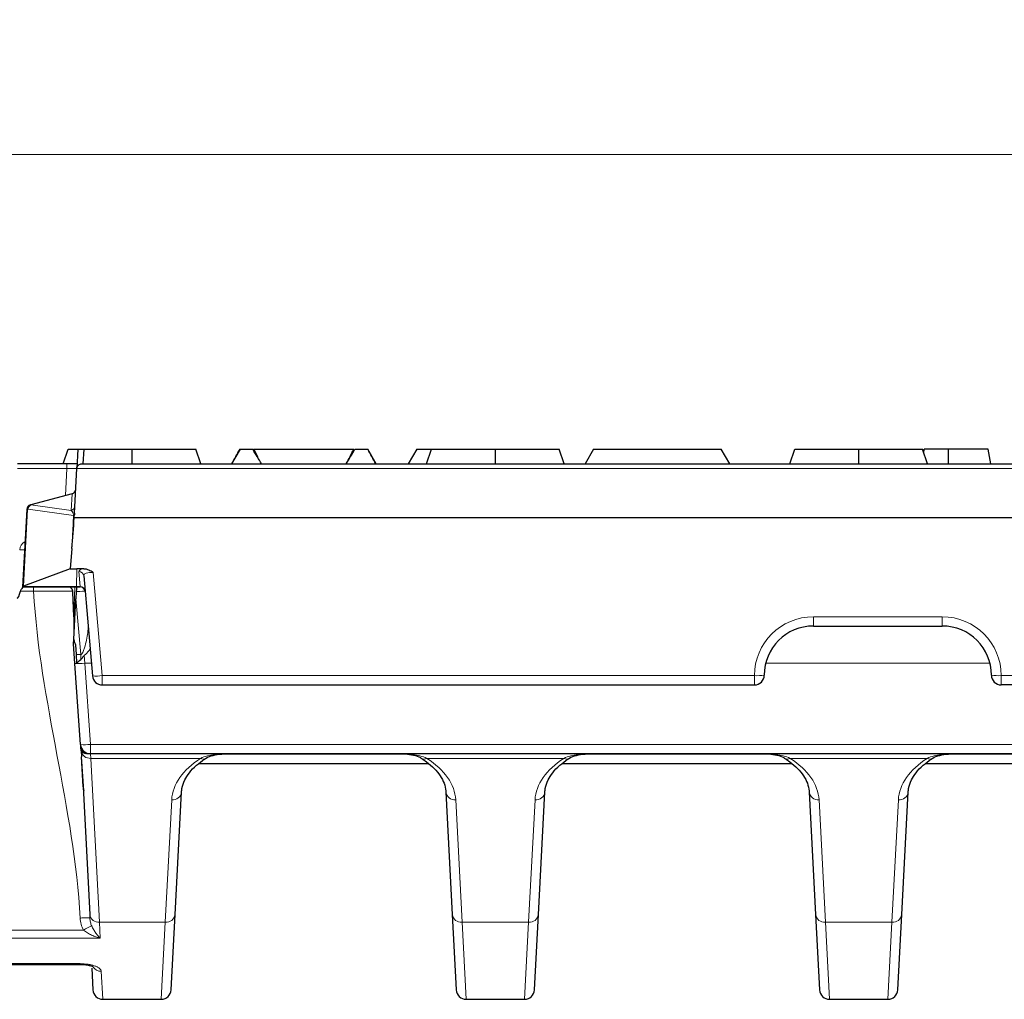
# Model space of a CAD drawing. Units: millimetres. Extents: x 0 to 420, y 0 to 297.
# Drawn here: x 234 to 268, y 230 to 263 of the extents above; entities that cross this region are included whole.
import ezdxf

# ---------------------------------------------------------------- set-up
doc = ezdxf.new("R2010")
doc.units = ezdxf.units.MM
doc.styles.add('SLDTEXTSTYLE0', font='TXT', dxfattribs={"width": 0.605})
doc.dimstyles.new('SLDDIMSTYLE0', dxfattribs={"dimtxt": 3.5, "dimasz": 3.5, "dimexe": 0, "dimexo": 0.0625, "dimgap": 0.875, "dimtad": 1, "dimdec": 0, "dimlfac": 3, "dimrnd": 1e-09, "dimzin": 12, "dimdsep": 46, "dimtxsty": 'SLDTEXTSTYLE0', "dimsah": 1, "dimcen": 0.09, "dimadec": 0, "dimazin": 3, "dimtfac": 1, "dimtdec": 3, "dimtofl": 0, "dimtmove": 0, "dimatfit": 3, "dimfxl": 0, "dimfrac": 2, "dimtolj": 1, "dimtzin": 12, "dimarcsym": 0})

# ---------------------------------------------------------------- blocks, each defined once
blk = doc.blocks.new('_D')
at = {"color": 7, "linetype": 'Continuous', "lineweight": 0}
for p, q in [((204.002, 246.502), (204.002, 259.735)), ((370.169, 246.502), (370.169, 259.735)), ((204.002, 258.735), (370.169, 258.735))]:
    blk.add_line(p, q, dxfattribs=at)
at = {"color": 7, "linetype": 'Continuous', "lineweight": 18}
for points in [[(204.002, 258.735), (207.502, 258.197), (207.502, 259.274)], [(370.169, 258.735), (366.669, 259.274), (366.669, 258.197)]]:
    blk.add_solid(points, dxfattribs=at)
at = {"color": 7, "linetype": 'Continuous', "lineweight": 18, "insert": (283.075, 263.247), "char_height": 3.5, "attachment_point": 1, "style": 'SLDTEXTSTYLE0'}
blk.add_mtext('499', dxfattribs=at)

msp = doc.modelspace()

# ---------------------------------------------------------------- linework, layer by layer
at = {"color": 7, "linetype": 'Continuous', "lineweight": 25}
for p, q in [((235.5842, 248.2351), (235.7524, 248.7351)), ((235.7524, 248.7351), (236.0786, 248.7351)), ((236.0786, 248.7351), (236.0442, 248.0771)), ((236.0786, 248.7351), (236.2793, 248.7351)), ((236.2793, 248.7351), (236.2531, 248.2351)), ((236.2793, 248.7351), (237.9191, 248.7351)), ((237.9191, 248.2351), (237.9191, 248.7351)), ((237.9191, 248.7351), (240.0858, 248.7351)), ((240.254, 248.2351), (240.0858, 248.7351)), ((241.5858, 248.7351), (241.2971, 248.2351)), ((241.5858, 248.7351), (242.0191, 248.7351)), ((242.2053, 248.4509), (242.0562, 248.7351)), ((242.0562, 248.7351), (245.4487, 248.7351)), ((245.4858, 248.7351), (245.9191, 248.7351)), ((246.2078, 248.2351), (245.9191, 248.7351)), ((247.5858, 248.7351), (247.2971, 248.2351)), ((247.5858, 248.7351), (248.0858, 248.7351)), ((247.9175, 248.2351), (248.0858, 248.7351)), ((248.0858, 248.7351), (250.2524, 248.7351)), ((250.2524, 248.2351), (250.2524, 248.7351)), ((250.2524, 248.7351), (252.4191, 248.7351)), ((252.5873, 248.2351), (252.4191, 248.7351)), ((253.5858, 248.7351), (253.2971, 248.2351)), ((253.5858, 248.7351), (255.7524, 248.7351)), ((255.7524, 248.7351), (257.9191, 248.7351)), ((258.2078, 248.2351), (257.9191, 248.7351)), ((260.2509, 248.2351), (260.4191, 248.7351)), ((260.4191, 248.7351), (262.5858, 248.7351)), ((262.5858, 248.2351), (262.5858, 248.7351)), ((262.5858, 248.7351), (264.7524, 248.7351)), ((264.9207, 248.2351), (264.7524, 248.7351)), ((264.7959, 248.6058), (264.8092, 248.7351)), ((265.6353, 248.2351), (265.6358, 248.7351)), ((267.0677, 248.2351), (266.9795, 248.7351)), ((235.7117, 248.2351), (234.0314, 248.2351)), ((236.0524, 248.2351), (235.7117, 248.2351)), ((235.9648, 246.5636), (236.0442, 248.0771)), ((236.0442, 248.0772), (236.0442, 248.0771)), ((236.2106, 248.2351), (337.9609, 248.2351)), ((235.8841, 247.2233), (234.4865, 246.8488)), ((234.3442, 246.6915), (234.2067, 244.0684)), ((234.4865, 246.8488), (234.4675, 246.8437)), ((338.2152, 246.4017), (235.9564, 246.4017)), ((235.8793, 245.3608), (235.8141, 244.679)), ((235.8141, 244.679), (234.2337, 244.0832)), ((235.8141, 244.679), (236.0487, 244.6798)), ((236.2797, 244.6798), (236.0487, 244.6798)), ((236.2784, 244.4384), (236.5758, 241.0394)), ((234.2067, 244.0684), (234.2065, 244.0633)), ((234.2067, 244.0684), (234.207, 244.0684)), ((234.207, 244.0684), (236.0347, 244.0684)), ((236.0347, 244.0684), (236.158, 244.0684)), ((235.9482, 243.0746), (235.9062, 243.8777)), ((236.0262, 243.9062), (236.013, 243.6533)), ((235.9406, 242.2725), (236.013, 243.6533)), ((261.0474, 242.7351), (265.4241, 242.7351)), ((235.9802, 241.4657), (235.9334, 242.1351)), ((236.003, 242.0908), (236.0198, 241.7701)), ((236.0198, 241.7701), (236.0353, 241.4756)), ((236.1728, 238.7118), (235.9802, 241.4657)), ((236.9078, 240.7351), (259.0474, 240.7351)), ((306.7474, 240.7351), (267.4241, 240.7351)), ((236.1759, 238.667), (236.1749, 238.6811)), ((236.1906, 238.5123), (236.1908, 238.5086)), ((236.1908, 238.5086), (236.202, 238.2944)), ((337.6662, 238.4017), (236.5053, 238.4017)), ((236.2827, 237.1396), (236.202, 238.2944)), ((236.2551, 237.2802), (236.202, 238.2944)), ((240.1861, 238.0684), (247.9848, 238.0684)), ((252.5195, 238.0684), (260.3181, 238.0684)), ((264.8528, 238.0684), (272.6515, 238.0684)), ((236.2551, 237.2802), (236.4824, 232.9446)), ((239.3805, 232.9446), (239.5982, 237.0993)), ((248.5733, 237.0993), (248.791, 232.9446)), ((251.7138, 232.9446), (251.9316, 237.0993)), ((260.9066, 237.0993), (261.1244, 232.9446)), ((264.0472, 232.9446), (264.2649, 237.0993)), ((236.4824, 232.9446), (236.4888, 232.8223)), ((239.2463, 230.3843), (239.3805, 232.9446)), ((248.791, 232.9446), (248.9252, 230.3843)), ((251.5797, 230.3843), (251.7138, 232.9446)), ((261.1244, 232.9446), (261.2585, 230.3843)), ((263.913, 230.3843), (264.0472, 232.9446)), ((227.2147, 231.2543), (236.1569, 231.2543)), ((236.5528, 231.1294), (236.5919, 230.3843)), ((236.9247, 230.0684), (238.9135, 230.0684)), ((249.2581, 230.0684), (251.2468, 230.0684)), ((261.5914, 230.0684), (263.5801, 230.0684))]:
    msp.add_line(p, q, dxfattribs=at)
at = {"color": 8, "linetype": 'Continuous', "lineweight": 18}
for p, q in [((234.0314, 248.08), (235.7117, 248.08)), ((235.7117, 248.08), (235.6637, 247.1643)), ((235.7117, 248.2351), (235.7117, 248.08)), ((338.1274, 248.0772), (236.0442, 248.0772)), ((234.4878, 246.844), (235.8823, 247.2177)), ((235.8823, 247.2177), (235.8527, 246.653)), ((235.8841, 247.2233), (235.8823, 247.2177)), ((234.2337, 244.0832), (234.3704, 246.6915)), ((234.3704, 246.6915), (234.3894, 246.6966)), ((234.3894, 246.6966), (235.9347, 246.4803)), ((234.4878, 246.844), (234.4865, 246.8488)), ((235.8527, 246.653), (234.4878, 246.844)), ((236.035, 244.0732), (236.0487, 244.6798)), ((236.1124, 244.5857), (236.1572, 244.0732)), ((236.9078, 241.051), (236.6012, 244.5561)), ((236.035, 244.0732), (234.2144, 244.0732)), ((234.5769, 244.0684), (234.5769, 243.9119)), ((235.9781, 244.0684), (235.9482, 243.0746)), ((236.1572, 244.0732), (236.035, 244.0732)), ((236.1572, 244.0732), (236.158, 244.0684)), ((234.1283, 243.9119), (234.5769, 243.9119)), ((236.013, 243.6533), (236.1777, 241.7701)), ((265.4241, 243.051), (261.0474, 243.051)), ((261.0474, 243.051), (261.0474, 242.7351)), ((265.4241, 243.051), (265.4241, 242.7351)), ((236.1777, 241.7701), (236.0198, 241.7701)), ((236.1777, 241.7701), (236.1777, 241.5965)), ((236.2896, 241.7364), (236.3128, 241.4715)), ((236.538, 241.4715), (236.3128, 241.4715)), ((236.3128, 241.4715), (236.5053, 238.7176)), ((267.0413, 241.4715), (259.4303, 241.4715)), ((259.0474, 241.051), (236.9078, 241.051)), ((236.9078, 241.051), (236.9078, 240.7351)), ((259.0474, 241.051), (259.0474, 240.7351)), ((267.4241, 241.051), (306.7474, 241.051)), ((267.4241, 241.051), (267.4241, 240.7351)), ((236.5053, 238.7176), (337.6662, 238.7176)), ((236.5053, 238.7176), (236.5053, 238.4017)), ((236.4598, 238.3984), (236.5, 238.4014)), ((236.5236, 238.245), (236.5127, 238.4017)), ((247.2108, 238.3901), (240.957, 238.3901)), ((259.5442, 238.3901), (253.2904, 238.3901)), ((271.8775, 238.3901), (265.6237, 238.3901)), ((236.5236, 238.245), (240.2461, 238.245)), ((236.8152, 232.6809), (236.5236, 238.245)), ((247.9254, 238.245), (252.5794, 238.245)), ((260.2588, 238.245), (264.9128, 238.245)), ((239.2654, 236.8357), (239.0476, 232.6809)), ((249.1239, 232.6809), (248.9062, 236.8357)), ((251.5987, 236.8357), (251.381, 232.6809)), ((261.4572, 232.6809), (261.2395, 236.8357)), ((263.932, 236.8357), (263.7143, 232.6809)), ((236.8152, 232.6809), (239.0476, 232.6809)), ((236.8428, 232.1444), (236.8152, 232.6809)), ((239.0476, 232.6809), (238.9135, 230.0684)), ((249.1239, 232.6809), (251.381, 232.6809)), ((249.2581, 230.0684), (249.1239, 232.6809)), ((251.381, 232.6809), (251.2468, 230.0684)), ((261.4572, 232.6809), (263.7143, 232.6809)), ((261.5914, 230.0684), (261.4572, 232.6809)), ((263.7143, 232.6809), (263.5801, 230.0684)), ((236.2715, 232.4159), (227.1, 232.4159)), ((226.5287, 232.1444), (236.8428, 232.1444)), ((236.1569, 231.2786), (227.2147, 231.2786)), ((236.1569, 231.2786), (236.1569, 231.2544)), ((236.9247, 230.0684), (236.876, 231.0184))]:
    msp.add_line(p, q, dxfattribs=at)
at = {"color": 7, "linetype": 'Continuous', "lineweight": 25, "flags": 128}
msp.add_lwpolyline([(236.1903, 238.5162), (236.1904, 238.5149), (236.1906, 238.5123)], dxfattribs=at)
at = {"color": 8, "linetype": 'Continuous', "lineweight": 18}
for centre, radius, start, end in [((235.8452, 247.3753), 0.1619, 283.21476, 356.39892), ((234.3573, 246.5033), 0.1886, 86.01437, 93.98563), ((234.5148, 246.7065), 0.1452, 109.02328, 185.93591), ((234.5338, 246.7116), 0.1452, 109.02328, 185.93591), ((234.563, 246.6873), 0.1738, 115.63649, 176.95353), ((235.8156, 246.8106), 0.1619, 283.21476, 356.39892), ((235.9195, 246.5577), 0.047, 285.90706, 339.14061), ((235.9477, 246.7851), 0.3051, 267.55906, 272.32074), ((234.4389, 245.3019), 0.3333, 117.12084, 177), ((234.1788, 245.9203), 0.6053, 263.09625, 278.90253), ((236.1154, 244.4219), 0.1638, 5.75741, 91.06032), ((236.1602, 243.9094), 0.1638, 5.75741, 91.06032), ((261.0474, 241.051), 2, 90, 180), ((265.4241, 241.051), 2, 0, 90), ((236.1186, 243.0633), 1.6035, 265.04821, 276.95271), ((236.6861, 242.6393), 1.6037, 266.05581, 277.94785), ((259.1305, 242.6563), 1.6075, 267.0366, 278.95519), ((267.341, 242.6563), 1.6075, 261.04481, 272.9634), ((236.3112, 240.3094), 1.6035, 265.04821, 276.95271), ((236.5043, 238.7274), 0.3317, 184.13088, 261.88032), ((236.4954, 238.691), 0.3203, 184.2926, 240.92206), ((236.4956, 238.5516), 0.3079, 188.01831, 275.22329), ((236.2883, 238.3615), 0.0714, 41.15279, 43.91465), ((236.4326, 238.2921), 0.1097, 75.63812, 76.94795), ((240.3357, 238.4028), 0.1815, 240.40128, 299.2326), ((247.8358, 238.4027), 0.1814, 240.592, 299.61121), ((252.6691, 238.4028), 0.1815, 240.40128, 299.2326), ((260.1691, 238.4027), 0.1814, 240.592, 299.61121), ((265.0024, 238.4028), 0.1815, 240.40128, 299.2326), ((239.2934, 237.1422), 0.3079, 264.77671, 351.98169), ((248.8781, 237.1422), 0.3079, 188.01831, 275.22329), ((251.6267, 237.1422), 0.3079, 264.77671, 351.98169), ((261.2115, 237.1422), 0.3079, 188.01831, 275.22329), ((263.9601, 237.1422), 0.3079, 264.77671, 351.98169), ((236.7872, 232.9875), 0.3079, 188.01831, 275.22329), ((239.0757, 232.9875), 0.3079, 264.77671, 351.98169), ((249.0959, 232.9875), 0.3079, 188.01831, 275.22329), ((251.409, 232.9875), 0.3079, 264.77671, 351.98169), ((261.4292, 232.9875), 0.3079, 188.01831, 275.22329), ((263.7423, 232.9875), 0.3079, 264.77671, 351.98169), ((237.5571, 230.2214), 2.5433, 113.33247, 120.36305), ((236.87, 231.3534), 0.3351, 215.21206, 271.01756)]:
    msp.add_arc(centre, radius, start, end, dxfattribs=at)
at = {"color": 7, "linetype": 'Continuous', "lineweight": 25}
for centre, radius, start, end in [((235.8409, 247.3843), 0.1667, 285, 357), ((234.5106, 246.6827), 0.1667, 105, 177), ((235.7412, 243.9017), 0.1667, 351.71656, 90), ((236.158, 243.9017), 0.1667, 5, 90), ((261.0474, 241.0684), 1.6667, 90, 180), ((265.4241, 241.0684), 1.6667, 0, 90), ((236.9078, 241.0684), 0.3333, 185, 270), ((259.0474, 241.0684), 0.3333, 270, 0), ((267.4241, 241.0684), 0.3333, 180, 270), ((236.5053, 238.7351), 0.3333, 184, 270), ((236.5156, 238.5876), 0.3333, 184.00003, 192.42897), ((236.9247, 230.4017), 0.3333, 183, 270), ((238.9135, 230.4017), 0.3333, 270, 357), ((249.2581, 230.4017), 0.3333, 183, 270), ((251.2468, 230.4017), 0.3333, 270, 357), ((261.5914, 230.4017), 0.3333, 183, 270), ((263.5801, 230.4017), 0.3333, 270, 357)]:
    msp.add_arc(centre, radius, start, end, dxfattribs=at)
at = {"color": 8, "linetype": 'Continuous', "lineweight": 18}
for centre, major_axis, ratio, start_param, end_param in [((235.7099, 248.0684), (0.3342, 0.0088), 0.0346165, 6.2804608, 7.8476063), ((235.7952, 246.5107), (-0.0555, 0.1647), 0.7748161, 4.4675992, 5.4471657), ((236.6143, 244.5852), (0.5021, -0.0035), 0.2470897, 2.3019599, 3.1649234), ((236.6143, 244.4233), (0.336, -0.0232), 0.3916001, 1.6370014, 3.2032363), ((236.0347, 244.2351), (0, 0.1667), 0.007021, 3.1415927, 3.3815749), ((235.9907, 243.9017), (0.3333, 0.0145), 0.0086764, 0.0003796, 1.4637072), ((242.603, 236.83), (3.3388, 0.0981), 0.6159669, 2.3362299, 3.091171), ((245.5686, 236.83), (3.3388, -0.0981), 0.6159669, 0.0504216, 0.8053627), ((254.9363, 236.83), (3.3388, 0.0981), 0.6159669, 2.3362299, 3.091171), ((257.9019, 236.83), (3.3388, -0.0981), 0.6159669, 0.0504216, 0.8053627), ((267.2696, 236.83), (3.3388, 0.0981), 0.6159669, 2.3362299, 3.091171)]:
    msp.add_ellipse(centre, major_axis=major_axis, ratio=ratio, start_param=start_param, end_param=end_param, dxfattribs=at)
at = {"color": 7, "linetype": 'Continuous', "lineweight": 25}
for centre, major_axis, ratio, start_param, end_param in [((234.3733, 244.0617), (0.1669, 0.0011), 0.2433661, 2.5590195, 2.8282819), ((234.0862, 244.9538), (0.0673, 1.2745), 0.1305904, 3.1484921, 3.7623268), ((236.588, 237.2985), (-0.0198, 0.4134), 0.8053343, 1.5763993, 1.9263423)]:
    msp.add_ellipse(centre, major_axis=major_axis, ratio=ratio, start_param=start_param, end_param=end_param, dxfattribs=at)
for points in [[(241.3044, 248.2351), (241.3963, 248.4025), (241.49, 248.5692), (241.5858, 248.7351)], [(242.3167, 248.2351), (242.215, 248.4006), (242.1159, 248.5674), (242.0191, 248.7351)], [(245.1863, 248.2351), (245.2758, 248.4009), (245.3632, 248.5676), (245.4487, 248.7351)], [(245.1882, 248.2351), (245.2899, 248.4006), (245.3889, 248.5674), (245.4858, 248.7351)], [(246.2005, 248.2351), (246.1086, 248.4025), (246.0149, 248.5692), (245.9191, 248.7351)], [(235.8793, 245.3608), (235.9125, 245.7072), (235.9366, 246.0543), (235.9564, 246.4017)], [(235.9635, 246.541), (235.9621, 246.5208), (235.9611, 246.5005), (235.9601, 246.4803)], [(235.9648, 246.5636), (235.9644, 246.5561), (235.964, 246.5485), (235.9635, 246.541)], [(234.207, 244.0684), (234.2078, 244.0684), (234.2103, 244.0701), (234.2144, 244.0732)], [(235.9566, 242.838), (235.9555, 242.9168), (235.9524, 242.9956), (235.9482, 243.0746)], [(235.9406, 242.2725), (235.9566, 242.2105), (235.9776, 242.15), (236.003, 242.0908)], [(236.0353, 241.4756), (236.0733, 241.5056), (236.1237, 241.5487), (236.1777, 241.5965)], [(236.5053, 238.4017), (236.4892, 238.4017), (236.4732, 238.4008), (236.4574, 238.399)]]:
    msp.add_open_spline(points, degree=3, dxfattribs=at)
for points, knots in [([(265.6358, 248.7351), (265.5633, 248.7351), (265.4907, 248.7351), (265.3826, 248.7351), (265.3467, 248.7351), (265.2753, 248.7351), (265.2398, 248.7351), (265.1694, 248.7351), (265.1345, 248.7351), (265.066, 248.7351), (265.0323, 248.7351), (264.9825, 248.7351), (264.966, 248.7351), (264.9334, 248.7351), (264.9173, 248.7351), (264.8856, 248.7351), (264.8701, 248.7351), (264.8395, 248.7351), (264.8243, 248.7351), (264.8092, 248.7351)], [0, 0, 0, 0, 0.25, 0.25, 0.375, 0.375, 0.5, 0.5, 0.625, 0.625, 0.75, 0.75, 0.8125, 0.8125, 0.875, 0.875, 0.9375, 0.9375, 1, 1, 1, 1]), ([(266.9795, 248.7351), (266.9781, 248.7351), (266.9767, 248.7351), (266.9719, 248.7351), (266.9698, 248.7351), (266.9644, 248.7351), (266.9611, 248.7351), (266.9496, 248.7351), (266.9398, 248.7351), (266.9162, 248.7351), (266.9024, 248.7351), (266.87, 248.7351), (266.8515, 248.7351), (266.8212, 248.7351), (266.8108, 248.7351), (266.7887, 248.7351), (266.777, 248.7351), (266.7584, 248.7351), (266.7521, 248.7351), (266.7391, 248.7351), (266.7325, 248.7351), (266.7126, 248.7351), (266.699, 248.7351), (266.6705, 248.7351), (266.6556, 248.7351), (266.625, 248.7351), (266.6093, 248.7351), (266.5771, 248.7351), (266.5606, 248.7351), (266.5267, 248.7351), (266.5094, 248.7351), (266.4567, 248.7351), (266.4202, 248.7351), (266.3447, 248.7351), (266.3059, 248.7351), (266.2267, 248.7351), (266.1864, 248.7351), (266.1249, 248.7351), (266.1042, 248.7351), (266.0625, 248.7351), (266.0415, 248.7351), (265.9994, 248.7351), (265.9783, 248.7351), (265.936, 248.7351), (265.9147, 248.7351), (265.872, 248.7351), (265.8506, 248.7351), (265.8078, 248.7351), (265.7863, 248.7351), (265.7434, 248.7351), (265.7219, 248.7351), (265.6788, 248.7351), (265.6573, 248.7351), (265.6358, 248.7351)], [0, 0, 0, 0, 0.0625, 0.0625, 0.09375, 0.09375, 0.125, 0.125, 0.1875, 0.1875, 0.25, 0.25, 0.3125, 0.3125, 0.34375, 0.34375, 0.375, 0.375, 0.390625, 0.390625, 0.40625, 0.40625, 0.4375, 0.4375, 0.46875, 0.46875, 0.5, 0.5, 0.53125, 0.53125, 0.5625, 0.5625, 0.625, 0.625, 0.6875, 0.6875, 0.75, 0.75, 0.78125, 0.78125, 0.8125, 0.8125, 0.84375, 0.84375, 0.875, 0.875, 0.90625, 0.90625, 0.9375, 0.9375, 0.96875, 0.96875, 1, 1, 1, 1]), ([(236.0442, 248.0772), (236.0455, 248.1032), (236.0531, 248.1277), (236.0754, 248.1686), (236.0898, 248.185), (236.1375, 248.2237), (236.1743, 248.2351), (236.2106, 248.2351)], [0, 0, 0, 0, 0.25, 0.25, 0.5, 0.5, 1, 1, 1, 1]), ([(235.9564, 246.4017), (235.9564, 246.4027), (235.9564, 246.4036), (235.9565, 246.4045), (235.9567, 246.4081), (235.9568, 246.4118), (235.957, 246.4154), (235.9577, 246.43), (235.9584, 246.4446), (235.9591, 246.4592), (235.9594, 246.4662), (235.9598, 246.4732), (235.9601, 246.4803)], [0, 0, 0, 0, 0.00000823419, 0.00000823419, 0.00000823419, 0.00004117096, 0.00004117096, 0.00004117096, 0.00017291802, 0.00017291802, 0.00017291802, 0.00023610653, 0.00023610653, 0.00023610653, 0.00023610653]), ([(236.2797, 244.6798), (236.3388, 244.6798), (236.3963, 244.6653), (236.5038, 244.6202), (236.5535, 244.5895), (236.6012, 244.5561)], [0, 0, 0, 0, 0.5, 0.5, 1, 1, 1, 1]), ([(234.2065, 244.0633), (234.206, 244.0539), (234.1919, 244.0323), (234.1668, 243.993), (234.1577, 243.9786), (234.1406, 243.9473), (234.1327, 243.9304), (234.1283, 243.9119)], [0, 0, 0, 0, 0.5, 0.5, 0.75, 0.75, 1, 1, 1, 1]), ([(236.0347, 244.0684), (236.0347, 244.0684), (236.0339, 244.0516), (236.0307, 243.9921), (236.0285, 243.9499), (236.0262, 243.9062)], [0, 0, 0, 0, 0.5, 0.5, 1, 1, 1, 1]), ([(235.9543, 242.5338), (235.9569, 242.5837), (235.9573, 242.6346), (235.9577, 242.7361), (235.9574, 242.787), (235.9566, 242.838)], [0, 0, 0, 0, 0.5, 0.5, 1, 1, 1, 1]), ([(235.9334, 242.1351), (235.9334, 242.1351), (235.9336, 242.1381), (235.934, 242.146), (235.9343, 242.1509), (235.9351, 242.1669), (235.9357, 242.1793), (235.9378, 242.2178), (235.9392, 242.2452), (235.9406, 242.2725)], [0, 0, 0, 0, 0.125, 0.125, 0.25, 0.25, 0.5, 0.5, 1, 1, 1, 1]), ([(236.1777, 241.5965), (236.1995, 241.6157), (236.2203, 241.6368), (236.2581, 241.6836), (236.2751, 241.7098), (236.2896, 241.7364)], [0, 0, 0, 0, 0.5, 0.5, 1, 1, 1, 1]), ([(236.1829, 238.568), (236.1831, 238.5643), (236.1831, 238.5639), (236.183, 238.5655), (236.1829, 238.5674), (236.1825, 238.5736), (236.1821, 238.5788), (236.181, 238.5945), (236.1803, 238.6053), (236.1781, 238.6355), (236.1769, 238.653), (236.1759, 238.667)], [0, 0, 0, 0, 0.0625, 0.0625, 0.125, 0.125, 0.25, 0.25, 0.5, 0.5, 1, 1, 1, 1]), ([(236.3397, 238.411), (236.3049, 238.4234), (236.2539, 238.4415), (236.2175, 238.4691), (236.2014, 238.4878), (236.1936, 238.5022), (236.191, 238.5125), (236.1902, 238.5159)], [0, 0, 0, 0, 0.45862229, 0.67198554, 0.80798955, 0.93802592, 1, 1, 1, 1]), ([(236.1906, 238.5123), (236.1917, 238.4909), (236.2074, 238.4716), (236.2462, 238.4458), (236.2617, 238.4377), (236.2976, 238.4224), (236.3182, 238.4152), (236.342, 238.4085)], [0, 0, 0, 0, 0.5, 0.5, 0.75, 0.75, 1, 1, 1, 1]), ([(240.4247, 238.2436), (240.4283, 238.2462), (240.4952, 238.2945), (240.6644, 238.3519), (240.9216, 238.3951), (241.1082, 238.397), (241.1801, 238.3978)], [0, 0, 0, 0, 0.0206428, 0.3885992, 0.7642032, 1, 1, 1, 1]), ([(246.9077, 238.3996), (247.005, 238.3992), (247.2102, 238.3984), (247.482, 238.3574), (247.659, 238.3027), (247.7329, 238.2508), (247.7455, 238.2419)], [0, 0, 0, 0, 0.2901141, 0.611068, 0.933379, 1, 1, 1, 1]), ([(252.758, 238.2436), (252.7616, 238.2462), (252.8286, 238.2945), (252.9977, 238.3519), (253.255, 238.3951), (253.4415, 238.397), (253.5134, 238.3978)], [0, 0, 0, 0, 0.0206428, 0.3885992, 0.7642032, 1, 1, 1, 1]), ([(259.241, 238.3996), (259.3384, 238.3992), (259.5435, 238.3984), (259.8154, 238.3574), (259.9924, 238.3027), (260.0662, 238.2508), (260.0789, 238.2419)], [0, 0, 0, 0, 0.2901141, 0.611068, 0.933379, 1, 1, 1, 1]), ([(265.0914, 238.2436), (265.0949, 238.2462), (265.1619, 238.2945), (265.331, 238.3519), (265.5883, 238.3951), (265.7748, 238.397), (265.8468, 238.3978)], [0, 0, 0, 0, 0.0206428, 0.3885992, 0.7642032, 1, 1, 1, 1]), ([(239.5982, 237.0993), (239.6022, 237.1418), (239.6149, 237.2772), (239.6906, 237.4961), (239.8566, 237.7606), (240.0851, 238.0017), (240.2948, 238.1616), (240.4123, 238.2367), (240.4242, 238.2443)], [0, 0, 0, 0, 0.1119975, 0.3571841, 0.5658293, 0.7843454, 0.9781259, 1, 1, 1, 1]), ([(247.7473, 238.2443), (247.8034, 238.2071), (247.9687, 238.0974), (248.1926, 237.8991), (248.3934, 237.651), (248.5231, 237.3945), (248.5659, 237.2113), (248.5724, 237.1123), (248.5733, 237.0993)], [0, 0, 0, 0, 0.1054801, 0.311061, 0.5215172, 0.7385943, 0.9657249, 1, 1, 1, 1]), ([(251.9316, 237.0993), (251.9356, 237.1418), (251.9482, 237.2772), (252.0239, 237.4961), (252.1899, 237.7606), (252.4184, 238.0017), (252.6281, 238.1616), (252.7456, 238.2367), (252.7576, 238.2443)], [0, 0, 0, 0, 0.1119975, 0.3571841, 0.5658293, 0.7843454, 0.9781259, 1, 1, 1, 1]), ([(260.0806, 238.2443), (260.1367, 238.2071), (260.302, 238.0974), (260.526, 237.8991), (260.7267, 237.651), (260.8564, 237.3945), (260.8993, 237.2113), (260.9058, 237.1123), (260.9066, 237.0993)], [0, 0, 0, 0, 0.1054801, 0.311061, 0.5215172, 0.7385943, 0.9657249, 1, 1, 1, 1]), ([(264.2649, 237.0993), (264.2689, 237.1418), (264.2816, 237.2772), (264.3572, 237.4961), (264.5233, 237.7606), (264.7518, 238.0017), (264.9615, 238.1616), (265.079, 238.2367), (265.0909, 238.2443)], [0, 0, 0, 0, 0.1119975, 0.3571841, 0.5658293, 0.7843454, 0.9781259, 1, 1, 1, 1]), ([(236.1568, 231.2531), (236.181, 231.2532), (236.2626, 231.2536), (236.3979, 231.2373), (236.5254, 231.2052), (236.5897, 231.18), (236.6114, 231.1633), (236.6066, 231.1678), (236.6064, 231.168)], [0, 0, 0, 0, 0.108592, 0.3663348, 0.6347559, 0.8358185, 0.9925968, 1, 1, 1, 1])]:
    msp.add_open_spline(points, degree=3, knots=knots, dxfattribs=at)
at = {"color": 8, "linetype": 'Continuous', "lineweight": 18}
for points, knots in [([(235.9347, 246.4803), (235.9291, 246.3693), (235.9235, 246.2584), (235.9179, 246.1474), (235.9047, 245.8852), (235.8918, 245.623), (235.8793, 245.3608)], [0, 0, 0, 0, 0.0010000002, 0.0010000002, 0.0010000002, 0.0033632833, 0.0033632833, 0.0033632833, 0.0033632833]), ([(234.5769, 243.9119), (234.6202, 243.9122), (234.6644, 243.9125), (234.7508, 243.9131), (234.7937, 243.9133), (234.9212, 243.914), (235.0057, 243.9144), (235.1668, 243.915), (235.2432, 243.9152), (235.3878, 243.9155), (235.4563, 243.9155), (235.5791, 243.9154), (235.6341, 243.9152), (235.7314, 243.9147), (235.7727, 243.9144), (235.8391, 243.9135), (235.8647, 243.913), (235.8904, 243.9121), (235.8969, 243.9118), (235.9055, 243.9112), (235.9076, 243.9108), (235.9077, 243.9105)], [0, 0, 0, 0, 0.0625, 0.0625, 0.125, 0.125, 0.25, 0.25, 0.375, 0.375, 0.5, 0.5, 0.625, 0.625, 0.75, 0.75, 0.875, 0.875, 0.9375, 0.9375, 1, 1, 1, 1]), ([(236.4263, 242.7484), (236.4328, 242.6736), (236.4278, 242.5937), (236.4077, 242.4281), (236.3925, 242.3436), (236.3555, 242.1718), (236.334, 242.0848), (236.2947, 241.9554), (236.2807, 241.9123), (236.254, 241.849), (236.2443, 241.828), (236.2254, 241.799), (236.2183, 241.7896), (236.2007, 241.7745), (236.1895, 241.7691), (236.1777, 241.7701)], [0, 0, 0, 0, 0.25, 0.25, 0.5, 0.5, 0.75, 0.75, 0.875, 0.875, 0.9375, 0.9375, 0.96875, 0.96875, 1, 1, 1, 1]), ([(236.2896, 241.7364), (236.3055, 241.7475), (236.3918, 241.8073), (236.4488, 241.8904), (236.4954, 241.9582)], [0, 0, 0, 0, 0.1845751, 1, 1, 1, 1]), ([(236.4574, 238.399), (236.4504, 238.3982), (236.4412, 238.398), (236.4223, 238.3981), (236.4124, 238.3986), (236.382, 238.4012), (236.3609, 238.4046), (236.3397, 238.411)], [0, 0, 0, 0, 0.25, 0.25, 0.5, 0.5, 1, 1, 1, 1]), ([(236.342, 238.4085), (236.3633, 238.4025), (236.3845, 238.3994), (236.415, 238.3972), (236.425, 238.3969), (236.4439, 238.3971), (236.453, 238.3975), (236.4598, 238.3984)], [0, 0, 0, 0, 0.5, 0.5, 0.75, 0.75, 1, 1, 1, 1]), ([(236.5034, 238.4016), (236.506, 238.4017), (236.5091, 238.4017), (236.5122, 238.4017), (236.5127, 238.4017)], [0, 0, 0, 0, 0.84425544, 1, 1, 1, 1]), ([(241.2615, 238.4017), (241.0769, 238.4017), (240.8978, 238.3959), (240.5544, 238.3519), (240.3936, 238.3149), (240.2461, 238.245)], [0, 0, 0, 0, 0.5, 0.5, 1, 1, 1, 1]), ([(247.9254, 238.245), (247.7779, 238.3149), (247.6172, 238.3519), (247.2737, 238.3959), (247.0946, 238.4017), (246.91, 238.4017)], [0, 0, 0, 0, 0.5, 0.5, 1, 1, 1, 1]), ([(253.5948, 238.4017), (253.4102, 238.4017), (253.2312, 238.3959), (252.8877, 238.3519), (252.7269, 238.3149), (252.5794, 238.245)], [0, 0, 0, 0, 0.5, 0.5, 1, 1, 1, 1]), ([(260.2588, 238.245), (260.1113, 238.3149), (259.9505, 238.3519), (259.607, 238.3959), (259.428, 238.4017), (259.2434, 238.4017)], [0, 0, 0, 0, 0.5, 0.5, 1, 1, 1, 1]), ([(265.9282, 238.4017), (265.7436, 238.4017), (265.5645, 238.3959), (265.221, 238.3519), (265.0603, 238.3149), (264.9128, 238.245)], [0, 0, 0, 0, 0.5, 0.5, 1, 1, 1, 1]), ([(236.1559, 232.8252), (236.1951, 232.8273), (236.2373, 232.829), (236.3191, 232.8313), (236.3584, 232.8318), (236.4234, 232.8313), (236.4488, 232.8302), (236.4814, 232.8269), (236.4886, 232.8247), (236.4888, 232.8223)], [0, 0, 0, 0, 0.25, 0.25, 0.5, 0.5, 0.75, 0.75, 1, 1, 1, 1]), ([(236.1559, 232.8252), (236.1597, 232.7533), (236.171, 232.683), (236.2091, 232.5461), (236.2362, 232.4788), (236.2715, 232.4159)], [0, 0, 0, 0, 0.5, 0.5, 1, 1, 1, 1]), ([(236.5498, 232.5567), (236.5309, 232.599), (236.517, 232.643), (236.4972, 232.7317), (236.4912, 232.7767), (236.4888, 232.8223)], [0, 0, 0, 0, 0.5, 0.5, 1, 1, 1, 1]), ([(236.2715, 232.4159), (236.3132, 232.3786), (236.358, 232.3475), (236.4508, 232.2915), (236.499, 232.2668), (236.5959, 232.2232), (236.6448, 232.2041), (236.7434, 232.1707), (236.7935, 232.1563), (236.8428, 232.1444)], [0, 0, 0, 0, 0.25, 0.25, 0.5, 0.5, 0.75, 0.75, 1, 1, 1, 1]), ([(236.5498, 232.5567), (236.571, 232.5091), (236.5939, 232.4667), (236.6413, 232.3875), (236.666, 232.3507), (236.7158, 232.2831), (236.7409, 232.252), (236.7916, 232.1946), (236.8174, 232.168), (236.8428, 232.1444)], [0, 0, 0, 0, 0.25, 0.25, 0.5, 0.5, 0.75, 0.75, 1, 1, 1, 1]), ([(236.876, 231.0184), (236.8751, 231.0343), (236.8698, 231.0501), (236.8506, 231.0816), (236.8365, 231.0974), (236.8003, 231.128), (236.7783, 231.1427), (236.7268, 231.1709), (236.697, 231.1845), (236.6315, 231.2092), (236.5959, 231.2205), (236.5185, 231.2406), (236.4766, 231.2494), (236.3473, 231.2707), (236.2526, 231.2786), (236.1569, 231.2786)], [0, 0, 0, 0, 0.125, 0.125, 0.25, 0.25, 0.375, 0.375, 0.5, 0.5, 0.625, 0.625, 0.75, 0.75, 1, 1, 1, 1])]:
    msp.add_open_spline(points, degree=3, knots=knots, dxfattribs=at)
for points in [[(235.9324, 246.5125), (235.9337, 246.5028), (235.935, 246.492), (235.9347, 246.4803)], [(234.5769, 243.9119), (234.7867, 240.1998), (235.9613, 236.5381), (236.1559, 232.8252)]]:
    msp.add_open_spline(points, degree=3, dxfattribs=at)

# ---------------------------------------------------------------- dimensions: what is measured, and where the dimension line sits
at = {"color": 7, "linetype": 'Continuous', "lineweight": 18}
dim = msp.add_linear_dim(base=(370.1691, 258.7351), p1=(204.0024, 246.4017), p2=(370.1691, 246.4017), dimstyle='SLDDIMSTYLE0', dxfattribs=at)
dim.commit()
dim.dimension.update_dxf_attribs({"geometry": '_D', "text_midpoint": (287.0858, 258.7351), "dimtype": 160})

doc.saveas('drawing.dxf')
